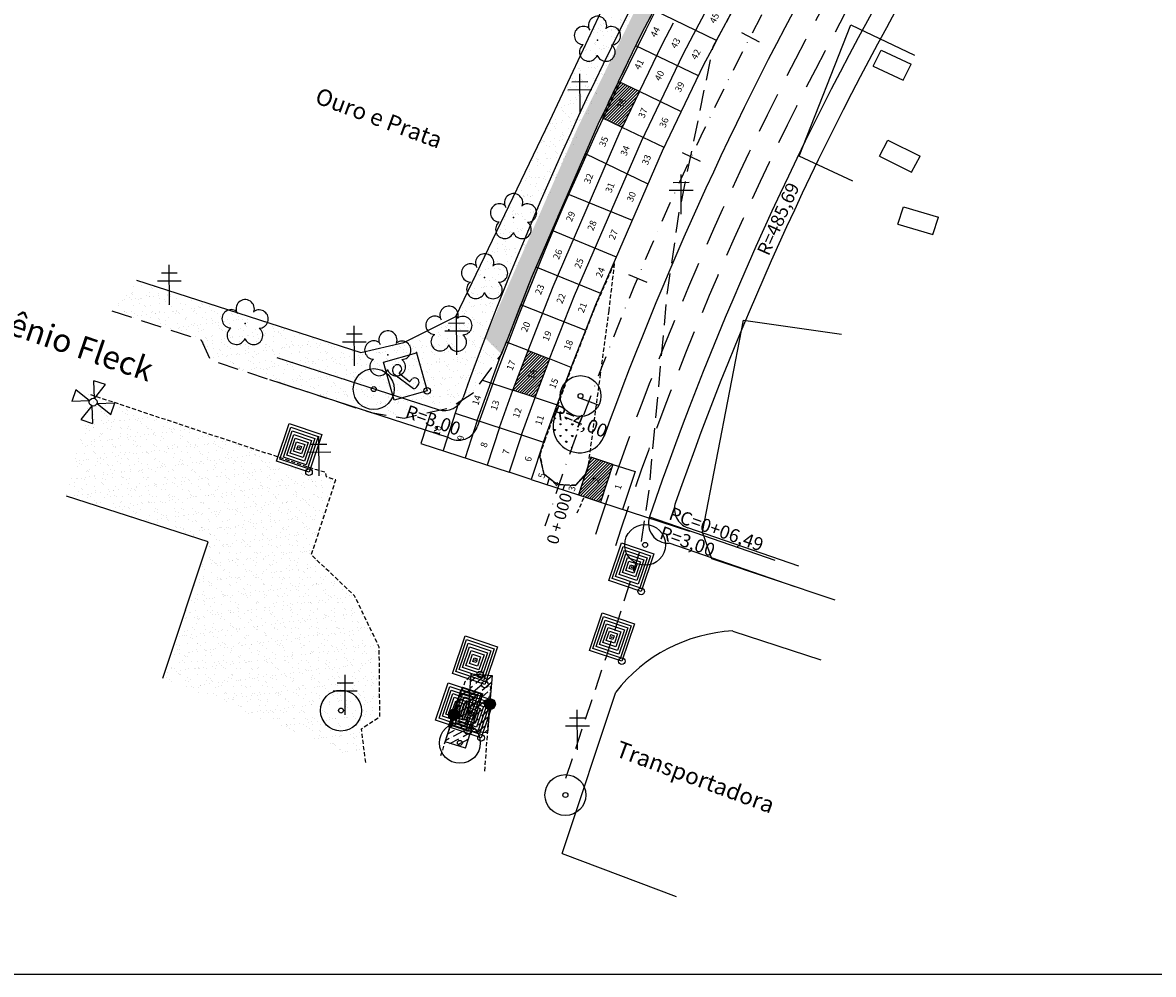
# Model space of a CAD drawing. Extents: x 188079 to 189397, y 1680261 to 1684329.
# Drawn here: x 188538 to 188879, y 1680261 to 1680548 of the extents above; entities that cross this region are included whole.
import ezdxf
from ezdxf.enums import TextEntityAlignment as Align

# ---------------------------------------------------------------- set-up
doc = ezdxf.new("R2010")
doc.units = 0
doc.header["$LTSCALE"] = 5
doc.header["$MEASUREMENT"] = 0
doc.header["$PDSIZE"] = 5
for name, pattern in [('CONTINUO', [0]), ('DASHDOT2', [0.5, 0.25, -0.125, 0, -0.125]), ('DASHED', [0.75, 0.5, -0.25]), ('DASHED2', [0.375, 0.25, -0.125])]:
    doc.linetypes.add(name, pattern=pattern)
doc.layers.get('0').update_dxf_attribs({"linetype": 'CONTINUOUS'})
for name, color, linetype in [('A_FORMATO', 253, 'CONTINUOUS'), ('CANTEIROEXIST', 36, 'DASHED2'), ('EIXOPROJ', 10, 'CONTINUOUS'), ('ESTAQUEAMENTO', 7, 'CONTINUOUS'), ('FAIXAS', 10, 'DASHED'), ('MFIOPROJ', 10, 'CONTINUOUS'), ('P_PAVPLACAS', 3, 'CONTINUOUS'), ('PPAV-RL', 4, 'CONTINUOUS'), ('PPAV-RPT', 91, 'CONTINUOUS'), ('PPAV-TEXTOR80', 2, 'CONTINUOUS'), ('T-ARVORE', 123, 'CONTINUO'), ('T-BASALTO', 253, 'CONTINUOUS'), ('T-BOCADELOBO', 153, 'CONTINUO'), ('T-CAIXACRT', 113, 'CONTINUOUS'), ('T-CAIXASESGOTO_NAO_IDENT', 113, 'CONTINUOUS'), ('T-CERCA_MURO_TELA', 252, 'CONTINUOUS'), ('T-DMAE', 51, 'CONTINUOUS'), ('T-EDIF', 252, 'CONTINUOUS'), ('T-LUMINARIAS', 213, 'CONTINUOUS'), ('T-MFIO-EXI', 7, 'DASHED2'), ('T-PLANODIRETOR', 7, 'CONTINUOUS'), ('T-POSTE', 41, 'CONTINUO'), ('T-TELEFON_', 33, 'CONTINUO'), ('T-TERRA', 33, 'CONTINUOUS'), ('T-TEXTG', 7, 'CONTINUOUS'), ('T-TEXTM', 7, 'CONTINUOUS'), ('T-TEXTP', 252, 'CONTINUOUS')]:
    doc.layers.add(name, color=color, linetype=linetype)
doc.styles.add('RS2', font='romans.shx', dxfattribs={"height": 2})
doc.styles.add('SIMPLEX', font='simplex', dxfattribs={"height": 0.2})
pattern_1 = [(37.5, (-189392.4652, -1680285.245), (-0.1259867162, 3.853647538), [0, -3.04, 0, -3.4, 0, -3.25]), (7.5, (-189392.465, -1680285.245), (3.5395534105, 5.6442921305), [0, -1.64, 0, -2.74, 0, -1.05]), (327.5, (-189394.9252, -1680285.245), (6.2282837235, 0.011318107), [0, -1, 0, -3.6, 0, -4.7]), (317.5, (-189394.925, -1680285.245), (6.012253209, 1.75535113), [0, -0.5, 0, -2.36, 0, -2.7])]
pattern_2 = [(45, (-3e-11, -2e-10), (-0.44194173824, 0.44194173824), [])]

# ---------------------------------------------------------------- blocks, each defined once
blk = doc.blocks.new('A$C1F906D3D')
at = {"layer": 'T-BOCADELOBO', "linetype": 'CONTINUOUS'}
h = blk.add_hatch(dxfattribs=at)
h.set_pattern_fill('ANSI36', color=256, scale=2.4, style=0)
h.set_pattern_definition([(45, (-217069.37596, -2016144.97433), (0.159099025767, 0.58336309448), [0.75, -0.15, 0, -0.15])])
edge = h.paths.add_edge_path()
edge.add_arc((0.346, 1.8), 0.346, 0, 360)
edge = h.paths.add_edge_path()
edge.add_line((0.346, 3.591), (0.355, 3.6))
edge.add_line((0.346, 2.146), (0.346, 3.6))
edge.add_line((1.68, 0), (0.346, 0))
edge.add_line((0.346, 0), (0.346, 1.454))
edge.add_line((0.346, 3.6), (1.68, 3.6))
edge.add_line((1.68, 0), (1.68, 3.6))
h = blk.add_hatch(color=256, dxfattribs=at)
edge = h.paths.add_edge_path()
edge.add_arc((0.346, 1.8), 0.346, 0, 360)
for p, q in [((0.346, 3.591, -0.084), (0.355, 3.6, -0.084)), ((1.68, 0, 0.422), (1.68, 3.6, 0.422))]:
    blk.add_line(p, q, dxfattribs=at)
at = {"layer": 'T-BOCADELOBO', "elevation": 0.422}
for points in [[(0.346, 3.6), (1.68, 3.6)], [(0.346, 2.146), (0.346, 3.6), (0.346, 3.6)], [(1.68, 0), (0.346, 0), (0.346, 1.454)]]:
    blk.add_lwpolyline(points, dxfattribs=at)
at = {"layer": 'T-BOCADELOBO', "linetype": 'CONTINUOUS'}
blk.add_circle((0.346, 1.8, 0.422), 0.346, dxfattribs=at)
blk = doc.blocks.new('A$C7EB229C9')
at = {"layer": 'T-BOCADELOBO', "linetype": 'CONTINUOUS', "rotation": 268.1940797727466}
blk.add_blockref('A$C1F906D3D', (0.053, 1.792, -4.462), dxfattribs=at)
blk = doc.blocks.new('SIMB_POSTE')
at = {"color": 0}
for points in [[(0, 0), (0, 2.5)], [(-0.75, 1.5), (0.75, 1.5)], [(-0.5, 2), (0.5, 2)]]:
    blk.add_lwpolyline(points, dxfattribs=at)
for tag in ['COTA', 'PONTO', 'DESC']:
    blk.add_attdef(tag, (0, 0), '', height=1)
blk = doc.blocks.new('SIMB_ARVORE')
at = {"color": 0}
for centre, start, end in [((-0.545, 0.75), 18.74976, 233.1301), ((0.545, 0.75), 306.8699, 161.25024), ((-0.88, -0.285), 87.01336, 319.18492), ((0.88, -0.285), 234.92625, 89.00365), ((0, -0.925), 162.8241, 17.1759)]:
    blk.add_arc(centre, 0.575, start, end, dxfattribs=at)
blk.add_point((0, 0), dxfattribs=at)
for tag in ['COTA', 'PONTO', 'DESC']:
    blk.add_attdef(tag, (0, 0), '', height=1)
blk = doc.blocks.new('A$C092160AA')
at = {"layer": 'T-ARVORE'}
blk.add_blockref('SIMB_ARVORE', (1.455, 1.46, -0.814), dxfattribs=at)
blk = doc.blocks.new('A$C123E318A')
at = {"layer": 'T-DMAE'}
for radius in [1.284, 0.156]:
    blk.add_circle((1.284, 1.284), radius, dxfattribs=at)
blk = doc.blocks.new('A$C38844A4B')
at = {"layer": 'T-CAIXASESGOTO_NAO_IDENT'}
for points, elevation in [([(0.007, 2.159), (2.494, 2.152), (2.487, 0), (0, 0.008), (0.007, 2.159)], -10.495), ([(0.193, 1.997), (2.307, 1.991), (2.301, 0.162), (0.187, 0.168), (0.193, 1.997)], -10.495), ([(0.379, 1.835), (2.12, 1.83), (2.115, 0.324), (0.374, 0.329), (0.379, 1.835)], -5.576), ([(0.565, 1.673), (1.933, 1.669), (1.929, 0.486), (0.561, 0.49), (0.565, 1.673)], -3.116), ([(0.751, 1.512), (1.746, 1.508), (1.743, 0.648), (0.748, 0.651), (0.751, 1.512)], -0.656), ([(0.937, 1.35), (1.559, 1.348), (1.557, 0.81), (0.935, 0.812), (0.937, 1.35)], 1.804), ([(1.123, 1.188), (1.372, 1.187), (1.371, 0.972), (1.122, 0.972), (1.123, 1.188)], 4.264)]:
    blk.add_lwpolyline(points, close=True, dxfattribs=dict(at, elevation=elevation))
blk.add_point((1.247, 1.08, 5.903), dxfattribs=at)
blk = doc.blocks.new('A$C5F8A43EA')
at = {"layer": 'T-CAIXACRT', "color": 140}
for radius in [1.284, 0.156]:
    blk.add_circle((1.284, 1.284), radius, dxfattribs=at)
blk = doc.blocks.new('A$C38A36FB4')
at = {"layer": 'T-CAIXASESGOTO_NAO_IDENT', "linetype": 'CONTINUO'}
for radius in [1.284, 0.156]:
    blk.add_circle((1.284, 1.284, -10.495), radius, dxfattribs=at)
blk = doc.blocks.new('SIMB_TELEFON_')
at = {"color": 0}
blk.add_lwpolyline([(-4.253, 3.7155), (0.0115, 3.7025), (0, 0.013), (-4.2645, 0.026), (-4.253, 3.7155)], close=True, dxfattribs=at)
for points in [[(-3.659, 1.3965), (-1.5695, 2.971)], [(-2.8205, 1.573), (-1.658, 2.412)], [(-2.585, 1.2055), (-2.8205, 1.573)], [(-1.658, 2.412), (-1.393, 2.088)]]:
    blk.add_lwpolyline(points, dxfattribs=at)
for centre, radius, start, end in [((-1.2755, 2.409), 0.6214, 22.562942, 115.227381), ((-1.1295, 2.4605), 0.4649, 233.189825, 17.885531), ((-2.751, 1.4385), 0.9318, 185.173645, 233.433326), ((-3.0125, 1.048), 0.4649, 233.189825, 17.885531)]:
    blk.add_arc(centre, radius, start, end, dxfattribs=at)
blk.add_point((0, 0), dxfattribs=at)
for tag in ['COTA', 'PONTO', 'DESC']:
    blk.add_attdef(tag, (0, 0), '', height=1)

msp = doc.modelspace()

# ---------------------------------------------------------------- hatches: boundary and pattern name
at = {"layer": 'PPAV-RL', "ltscale": 5}
h = msp.add_hatch(dxfattribs=at)
h.set_pattern_fill('ANSI31', color=256, scale=5, style=0)
h.set_pattern_definition(pattern_2)
h.paths.add_polyline_path([(188724.11, 1680527.42), (188717.8, 1680530.44), (188712.61, 1680519.63), (188718.92, 1680516.6)])
h = msp.add_hatch(dxfattribs=at)
h.set_pattern_fill('ANSI31', color=256, scale=5, style=0)
h.set_pattern_definition(pattern_2)
edge = h.paths.add_edge_path()
edge.add_line((188690.48, 1680449.33), (188696.99, 1680446.77))
edge.add_line((188685.93, 1680437.34), (188690.48, 1680449.33))
edge.add_line((188692.59, 1680435.16), (188685.93, 1680437.34))
edge.add_line((188692.59, 1680435.16), (188697.02, 1680446.85))
at = {"layer": 'PPAV-RPT'}
h = msp.add_hatch(dxfattribs=at)
h.set_pattern_fill('ANSI31', color=256, scale=5, style=0)
h.set_pattern_definition(pattern_2)
h.paths.add_polyline_path([(188705.71, 1680405.76), (188712.36, 1680403.58), (188716.1, 1680414.98), (188709.45, 1680417.16)])
at = {"layer": 'T-BASALTO', "ltscale": 5}
h = msp.add_hatch(dxfattribs=at)
h.set_pattern_fill('AR-CONC', color=256, style=0)
h.set_pattern_definition([(50, (-189392.465, -1680285.245), (7.172601826, -0.62752135), [0.75, -8.25]), (355, (-189392.465, -1680285.245), (-1.387513336, 7.521921337), [0.6, -6.6]), (100.4514, (-189391.8675, -1680285.297), (5.785093817, 6.89439542), [0.6374019, -7.01142112]), (46.1842, (-189392.465, -1680283.245), (10.672410486, -1.655190143), [1.125, -12.375]), (96.6356, (-189391.576, -1680283.383), (9.346627055, 9.74117871), [0.95610288, -10.51713]), (351.1842, (-189392.465, -1680283.245), (9.34661945, 9.74118601), [0.9, -9.9]), (21, (-189391.465, -1680283.745), (5.969070521, -4.026188907), [0.75, -8.25]), (326, (-189391.465, -1680283.745), (2.43315332, 7.25150045), [0.6, -6.6]), (71.4514, (-189390.968, -1680284.0804), (8.402226286, 3.225304967), [0.6374019, -7.01142112]), (37.5, (-189392.4652, -1680285.245), (0.1215985532, 3.3289385383), [0, -6.52, 0, -6.7, 0, -6.625]), (7.5, (-189392.4652, -1680285.245), (2.6306953744, 3.944117119), [0, -3.82, 0, -6.37, 0, -2.525]), (327.5, (-189394.6952, -1680285.245), (5.3382243617, -0.2255487173), [0, -2.5, 0, -7.8, 0, -10.35]), (317.5, (-189395.695, -1680285.245), (5.8318616934, 1.001049823), [0, -3.25, 0, -5.18, 0, -7.35])])
h.paths.add_polyline_path([(188682.5, 1680448.17), (188711.95, 1680518.26), (188724.79, 1680545.02), (188752.16, 1680596.73), (188774.4, 1680635.96), (188841.61, 1680752.34), (188852.48, 1680776.88), (188847.49, 1680777.87), (188836.93, 1680753.85), (188813.33, 1680713.43), (188790.16, 1680673.86), (188759.08, 1680619.46), (188725.35, 1680557.18), (188705.41, 1680516.46), (188683.84, 1680467.36), (188677.56, 1680453.11)])
at = {"layer": 'T-TERRA', "ltscale": 5}
h = msp.add_hatch(dxfattribs=at)
h.set_pattern_fill('AR-SAND', color=256, scale=2, style=0)
h.set_pattern_definition(pattern_1)
edge = h.paths.add_edge_path()
edge.add_line((188668.7, 1680459.59), (188712.68, 1680551.8))
edge.add_line((188712.68, 1680551.8), (188709.61, 1680564.82))
edge.add_line((188709.61, 1680564.82), (188719.45, 1680559.52))
edge.add_line((188719.45, 1680559.52), (188725.16, 1680556.68))
edge.add_line((188725.16, 1680556.68), (188705.67, 1680514.27))
edge.add_line((188705.67, 1680514.27), (188691.1, 1680483.7))
edge.add_line((188691.1, 1680483.7), (188676.86, 1680453.07))
edge.add_line((188676.86, 1680453.07), (188668.92, 1680460.04))
h = msp.add_hatch(dxfattribs=at)
h.set_pattern_fill('AR-SAND', color=256, scale=2, style=0)
h.set_pattern_definition(pattern_1)
h.paths.add_polyline_path([(188572.42, 1680470.57), (188564.91, 1680461.27), (188591.85, 1680452.53), (188594.64, 1680446.44), (188643.15, 1680430.59), (188653.13, 1680428.96), (188667.03, 1680432.11), (188673.98, 1680436.59), (188682.5, 1680448.17), (188683.51, 1680450.2), (188668.7, 1680459.59), (188653.07, 1680451.79), (188640.03, 1680448.73)])
h = msp.add_hatch(dxfattribs=at)
h.set_pattern_fill('AR-SAND', color=256, scale=2, style=0)
h.set_pattern_definition(pattern_1)
h.paths.add_polyline_path([(188641.52, 1680325.07), (188580.32, 1680350.5), (188594.04, 1680391.57), (188551.23, 1680405.37), (188557.97, 1680436.19), (188629.49, 1680412.53), (188629.67, 1680411.23), (188632.49, 1680410.28), (188625.16, 1680387.68), (188638.17, 1680375.32), (188645.6, 1680359.89), (188645.78, 1680338.92), (188640.26, 1680335.25)])
at = {"layer": 'T-TEXTP', "linetype": 'CONTINUO', "ltscale": 5}
h = msp.add_hatch(dxfattribs=at)
h.set_pattern_fill('GRASS', color=256, scale=2.5, style=0)
h.paths.add_polyline_path([(188706.74, 1680428.44), (188703.63, 1680430.06, -0.01423), (188703.32, 1680430.22), (188700.13, 1680431.88, 0.187036), (188698.04, 1680426.49, 0.31629), (188703.33, 1680418.96, -0.002516)])
h.paths.add_polyline_path([(188697.62, 1680435.17), (188717.35, 1680427.04), (188714.81, 1680420.88), (188695.08, 1680429)], flags=9)

# ---------------------------------------------------------------- linework, layer by layer
at = {"layer": 'A_FORMATO', "ltscale": 5}
for centre in [(188660.05, 1680437.18, 30.89), (188624.42, 1680412.67, 31.68), (188724.64, 1680376.68, 30.54), (188718.77, 1680355.59, 30.89), (188676.04, 1680351.58, 29.84), (188677.48, 1680348.61, 30.31), (188668.12, 1680339.51, 30.4), (188672.41, 1680334.49, 30.38), (188676.31, 1680332.47, 30.55)]:
    msp.add_circle(centre, 1, dxfattribs=at)
at = {"layer": 'CANTEIROEXIST'}
for p, q in [((188710.71, 1680462.37, 28.71), (188716.48, 1680475.55, 28.71)), ((188716.48, 1680475.55, 28.71), (188714.84, 1680461.35, 28.71)), ((188704.03, 1680445.22, 28.71), (188710.71, 1680462.37, 28.71)), ((188714.84, 1680461.35, 28.71), (188712.27, 1680442.19, 28.71)), ((188695.53, 1680422.1, 28.71), (188704.03, 1680445.22, 28.71)), ((188712.27, 1680442.19, 28.71), (188708.42, 1680413.47, 28.71)), ((188694.11, 1680417.97, 28.71), (188695.53, 1680422.1, 28.71)), ((188695.37, 1680411.92, 16.66), (188694.11, 1680417.97, 16.66)), ((188699.39, 1680408.84, 16.66), (188695.37, 1680411.92, 16.66)), ((188708.02, 1680412.29, 28.71), (188708.42, 1680413.47, 28.71)), ((188704.83, 1680408.69, 16.66), (188699.39, 1680408.84, 16.66)), ((188707.26, 1680404.81, 28.71), (188705.02, 1680399.78, 28.71))]:
    msp.add_line(p, q, dxfattribs=at)
at = {"layer": 'CANTEIROEXIST', "ltscale": 5}
msp.add_line((188704.83, 1680408.69, 16.66), (188708.02, 1680412.29, 28.71), dxfattribs=at)
at = {"layer": 'EIXOPROJ', "linetype": 'DASHDOT2', "ltscale": 5}
msp.add_arc((189646.2, 1680084.67), 1000.38, 150.07681, 161.84984, dxfattribs=at)
at = {"layer": 'ESTAQUEAMENTO', "ltscale": 5}
msp.add_line((188727.13, 1680399.13), (188764.94, 1680386.08), dxfattribs=at)
at = {"layer": 'FAIXAS', "ltscale": 5}
for radius in [985.18, 978.38]:
    msp.add_arc((189646.2, 1680084.67), radius, 150.07681, 161.84984, dxfattribs=at)
at = {"layer": 'MFIOPROJ', "ltscale": 5}
for p, q in [((188614.67, 1680447.26), (188663.4, 1680431.5)), ((188612.51, 1680440.6), (188666.33, 1680423.19)), ((188772.17, 1680384.28), (188738.69, 1680395.82)), ((188771.1, 1680378.06), (188733.01, 1680391.19))]:
    msp.add_line(p, q, dxfattribs=at)
for centre, radius, start, end in [((189646.2, 1680084.67), 1036.38, 150.07681, 160.23227), ((189646.2, 1680084.67), 1029.38, 150.07681, 160.61715), ((189646.2, 1680084.67), 992.38, 150.07681, 160.03726), ((189646.2, 1680084.67), 971.38, 150.07681, 161.1115), ((189646.2, 1680084.67), 965.38, 150.07681, 160.71639), ((188665.24, 1680437.21), 6, 252.0766, 340.2323), ((188706.04, 1680426.49), 8, 161.4911, 342.2085), ((188669.5, 1680428.29), 6, 238.1095, 340.6171), ((188740.64, 1680401.5), 6, 160.7164, 250.9783), ((188732.8, 1680397.19), 6, 161.1115, 271.9399)]:
    msp.add_arc(centre, radius, start, end, dxfattribs=at)
at = {"layer": 'P_PAVPLACAS', "ltscale": 5}
for p, q in [((188740.38, 1680544.69, 31.27), (188758.06, 1680577.68, 31.27)), ((188747.35, 1680542.88, -0.42), (188753.03, 1680553.47, -1.25)), ((188747.35, 1680542.88, -0.42), (188728.4, 1680551.98, 32.08)), ((188741.92, 1680532.18), (188722.99, 1680541.26, 32.46)), ((188746.62, 1680541.38, 32.46), (188747.35, 1680542.88, -0.42)), ((188717.8, 1680530.44, 32.46), (188712.61, 1680519.63, 32.46)), ((188724.11, 1680527.42, 32.46), (188717.8, 1680530.44, 32.46)), ((188724.11, 1680527.42, 32.46), (188718.92, 1680516.6, 32.46)), ((188736.73, 1680521.36), (188724.11, 1680527.42, 21.64)), ((188718.92, 1680516.6, 32.46), (188712.61, 1680519.63, 32.46)), ((188731.54, 1680510.54), (188718.92, 1680516.6, 21.64)), ((188726.72, 1680499.54, -0.64), (188707.78, 1680508.63, 31.85)), ((188721.95, 1680488.54), (188702.51, 1680496.49)), ((188717.17, 1680477.53), (188697.73, 1680485.48)), ((188712.4, 1680466.51), (188692.95, 1680474.46)), ((188683.96, 1680451.89), (188688.34, 1680463.06)), ((188707.89, 1680455.39), (188688.34, 1680463.06)), ((188682.33, 1680447.93), (188683.96, 1680451.89)), ((188690.48, 1680449.33), (188683.96, 1680451.89)), ((188675.19, 1680428.24), (188682.33, 1680447.93)), ((188685.93, 1680437.34), (188690.48, 1680449.33)), ((188690.48, 1680449.33), (188696.99, 1680446.77)), ((188692.59, 1680435.16), (188697.02, 1680446.85)), ((188703.51, 1680444.22), (188696.99, 1680446.77)), ((188699.06, 1680432.48), (188703.57, 1680444.37)), ((188681.84, 1680426.06), (188685.93, 1680437.34)), ((188692.59, 1680435.16), (188685.93, 1680437.34)), ((188688.49, 1680423.88), (188692.59, 1680435.16)), ((188695.15, 1680421.69), (188699.06, 1680432.48)), ((188688.49, 1680423.88), (188695.15, 1680421.69, 21.47)), ((188695.31, 1680411.91), (188693.93, 1680417.95)), ((188716.1, 1680414.98, 63.9), (188709.45, 1680417.16, 42.69)), ((188691.46, 1680410.43, 42.69), (188684.81, 1680412.61)), ((188696.81, 1680410.8), (188695.31, 1680411.91)), ((188699.33, 1680408.78), (188696.83, 1680410.77)), ((188704.84, 1680408.63), (188707.68, 1680411.77)), ((188701.42, 1680408.76), (188699.33, 1680408.78)), ((188701.47, 1680408.79), (188704.84, 1680408.63)), ((188705.71, 1680405.76, 42.69), (188712.36, 1680403.58, 85.37))]:
    msp.add_line(p, q, dxfattribs=at)
at = {"layer": 'P_PAVPLACAS', "linetype": 'CONTINUO', "ltscale": 5}
for p, q in [((188676.75, 1680440.35), (188685.93, 1680437.34)), ((188692.59, 1680435.16), (188699.25, 1680432.98)), ((188661.31, 1680430.82), (188658.2, 1680421.33)), ((188669.65, 1680433.8), (188664.85, 1680419.15)), ((188668.54, 1680430.42), (188688.5, 1680423.87)), ((188675.19, 1680428.24), (188671.5, 1680416.97)), ((188681.85, 1680426.06), (188678.15, 1680414.79)), ((188688.5, 1680423.87), (188684.81, 1680412.61)), ((188658.2, 1680421.33), (188684.81, 1680412.61, -3.96)), ((188695.15, 1680421.69, 21.47), (188691.46, 1680410.43, 42.69)), ((188709.45, 1680417.16, 42.69), (188705.71, 1680405.76, 42.69)), ((188716.1, 1680414.98, 63.9), (188712.36, 1680403.58, 85.37)), ((188716.1, 1680414.98, -8.06), (188722.75, 1680412.8, -9.05)), ((188691.46, 1680410.43, -4.95), (188705.71, 1680405.76, -7.07)), ((188696.84, 1680410.8, 39.06), (188696.21, 1680408.87, 42.69)), ((188707.76, 1680411.99, 30.94), (188705.71, 1680405.76, 42.69)), ((188722.75, 1680412.8, 63.9), (188719.01, 1680401.4, 85.37)), ((188701.44, 1680408.78, 39.92), (188700.96, 1680407.31, 42.69)), ((188712.36, 1680403.58, -8.06), (188739.15, 1680394.79, -12.05))]:
    msp.add_line(p, q, dxfattribs=at)
at = {"layer": 'P_PAVPLACAS', "ltscale": 5, "elevation": 32.46, "flags": 128}
for points in [[(188717.8, 1680530.44), (188724.79, 1680545.02), (188733.99, 1680562.41)], [(188724.11, 1680527.42), (188731.04, 1680541.87), (188734.4, 1680548.22)], [(188696.99, 1680446.77), (188704.5, 1680465.92), (188724.69, 1680512.44), (188737.29, 1680538.72), (188740.44, 1680544.66)], [(188703.51, 1680444.22), (188710.98, 1680463.24), (188731.06, 1680509.53), (188743.54, 1680535.57), (188746.62, 1680541.38)], [(188683.96, 1680451.89), (188691.56, 1680471.26), (188711.95, 1680518.26), (188712.61, 1680519.63)], [(188690.48, 1680449.33), (188698.03, 1680468.59), (188718.32, 1680515.35), (188718.92, 1680516.6)]]:
    msp.add_lwpolyline(points, dxfattribs=at)
at = {"layer": 'T-BASALTO'}
msp.add_line((188563.96, 1680428.24, 30.89), (188563.96, 1680428.24, 30.89), dxfattribs=at)
at = {"layer": 'T-CERCA_MURO_TELA', "ltscale": 5, "flags": 128}
for points, elevation in [([(188572.42, 1680470.57), (188640.03, 1680448.73), (188653.07, 1680451.79), (188668.7, 1680459.59), (188697.1, 1680518.58), (188712.68, 1680551.8)], 32.88), ([(188788.48, 1680500.42), (188772.31, 1680507.95), (188787.84, 1680547.58), (188807.09, 1680538.38)], 30.31), ([(188783.11, 1680374.04), (188745.94, 1680386.47), (188743.13, 1680394.53), (188755.51, 1680458.48), (188785.05, 1680454.29)], 30.43), ([(188580.32, 1680350.5), (188594.04, 1680391.57), (188551.23, 1680405.37)], 31.33), ([(188752.27, 1680364.72), (188778.77, 1680356.04)], 30.49), ([(188700.79, 1680297.56), (188716.93, 1680346.32)], 31.27), ([(188700.79, 1680297.56), (188735.19, 1680284.61)], 31.27)]:
    msp.add_lwpolyline(points, dxfattribs=dict(at, elevation=elevation))
at = {"layer": 'T-CERCA_MURO_TELA', "ltscale": 5}
msp.add_arc((188754.7, 1680316.92, 31), 47.87, 92.9114, 142.1054, dxfattribs=at)
at = {"layer": 'T-EDIF', "ltscale": 5}
for p, q in [((188794.57, 1680535.07, 28.74), (188796.95, 1680539.95, 28.57)), ((188796.95, 1680539.95, 28.57), (188806.04, 1680535.74, 29.58)), ((188794.57, 1680535.07, 28.74), (188803.66, 1680530.86, 29.75)), ((188803.66, 1680530.86, 29.75), (188806.04, 1680535.74, 29.58)), ((188796.47, 1680507.96, 29.94), (188799.02, 1680512.8, 29.94)), ((188799.02, 1680512.8, 29.94), (188808.72, 1680507.93, 29.94)), ((188796.47, 1680507.96, 30.27), (188806.18, 1680503.09, 30.27)), ((188806.18, 1680503.09, 30.86), (188808.72, 1680507.93, 30.86)), ((188802.06, 1680487.4, 30.82), (188803.71, 1680492.67, 30.82)), ((188803.71, 1680492.67, 30.82), (188814.25, 1680489.58, 30.82)), ((188812.6, 1680484.31, 30.95), (188814.25, 1680489.58, 30.95)), ((188802.06, 1680487.4, 30.67), (188812.6, 1680484.31, 30.67))]:
    msp.add_line(p, q, dxfattribs=at)
at = {"layer": 'T-LUMINARIAS', "linetype": 'CONTINUO'}
for p, q in [((188554.08, 1680437.48, -37.97), (188552.89, 1680433.98, -37.97)), ((188558.23, 1680434.12, 32.87), (188554.08, 1680437.48, -108.81)), ((188559.71, 1680434.87, 32.87), (188559.57, 1680440.21, -108.81)), ((188563.07, 1680439.03, -37.97), (188559.57, 1680440.21, -37.97)), ((188559.71, 1680434.87, 32.87), (188563.07, 1680439.03, -108.81)), ((188558.23, 1680434.12, 32.87), (188552.89, 1680433.98, -108.81)), ((188558.96, 1680432.63, 32.87), (188555.6, 1680428.47, -108.81)), ((188558.96, 1680432.63, 32.87), (188559.1, 1680427.29, -108.81)), ((188560.48, 1680433.37, 32.51), (188565.82, 1680433.51, -109.17)), ((188560.48, 1680433.37, 32.51), (188564.63, 1680430.01, -109.17)), ((188564.63, 1680430.01, -38.33), (188565.82, 1680433.51, -38.33)), ((188555.6, 1680428.47, -37.97), (188559.1, 1680427.29, -37.97))]:
    msp.add_line(p, q, dxfattribs=at)
msp.add_circle((188559.34, 1680433.75, -37.97), 1.18, dxfattribs=at)
at = {"layer": 'T-MFIO-EXI', "ltscale": 5, "flags": 128}
for points, elevation in [([(188701.91, 1680320.37), (188714.11, 1680356.99), (188724.36, 1680389.05), (188727.02, 1680407.33), (188732.53, 1680466.94), (188736.12, 1680491.21), (188746.34, 1680540.99), (188768.66, 1680582.63), (188803.97, 1680644.54), (188853.15, 1680729.02), (188864.73, 1680751.53), (188874.94, 1680776.07), (188886.22, 1680814.35), (188894.71, 1680881.26), (188893.95, 1680999.29), (188893.53, 1681080.94), (188894.97, 1681091.16), (188899.46, 1681104.77), (188905.25, 1681120), (188937.73, 1681177.66), (188955.9, 1681215.22), (188962.49, 1681237.73), (188965.26, 1681250.79), (188967.65, 1681268.54), (188968.53, 1681288.28), (188968.02, 1681316.95), (188969.29, 1681319.18), (188977.22, 1681325.08), (188991.82, 1681329.79), (189051.61, 1681342.91)], 31.27), ([(188564.91, 1680461.27), (188591.85, 1680452.53), (188594.64, 1680446.44), (188643.15, 1680430.59), (188653.13, 1680428.96), (188667.03, 1680432.11), (188673.98, 1680436.59), (188682.5, 1680448.17), (188691.56, 1680471.26), (188711.95, 1680518.26), (188724.79, 1680545.02), (188752.16, 1680596.73), (188774.4, 1680635.96), (188841.61, 1680752.34), (188852.48, 1680776.88), (188867.09, 1680825.83), (188872.06, 1680858.58), (188873.62, 1680886.6), (188872.79, 1680999.75), (188872.32, 1681091.77), (188870.86, 1681120.47), (188869.1, 1681130.77), (188864.9, 1681144.58), (188857.42, 1681161.17), (188845.55, 1681182.74), (188833.31, 1681209.71), (188823.72, 1681236.33), (188822.02, 1681241.41), (188816.36, 1681265.07), (188813.82, 1681267.64), (188810.6, 1681268.27), (188773.82, 1681252.95)], 32.46)]:
    msp.add_lwpolyline(points, dxfattribs=dict(at, elevation=elevation))
at = {"layer": 'T-MFIO-EXI', "flags": 128}
for points, elevation in [([(188641.52, 1680325.07), (188640.26, 1680335.25), (188645.78, 1680338.92), (188645.6, 1680359.89), (188638.17, 1680375.32), (188625.16, 1680387.68), (188632.49, 1680410.28), (188629.67, 1680411.23), (188629.49, 1680412.53), (188626.76, 1680413.3), (188557.97, 1680436.19)], 30.44), ([(188677.47, 1680322.49), (188679.25, 1680347.6), (188677.25, 1680351.06), (188676.04, 1680351.58), (188672.99, 1680351.02), (188671.44, 1680349.38), (188668.12, 1680339.51), (188663.89, 1680326.53)], 30.4), ([(188677.47, 1680322.49), (188679.25, 1680347.6), (188677.25, 1680351.06), (188676.04, 1680351.58), (188672.99, 1680351.02), (188671.44, 1680349.38), (188668.12, 1680339.51), (188663.89, 1680326.53)], 30.4)]:
    msp.add_lwpolyline(points, dxfattribs=dict(at, elevation=elevation))
at = {"layer": 'T-PLANODIRETOR', "color": 5, "ltscale": 5}
msp.add_line((189396.77, 1680261.14), (188078.53, 1680261.14), dxfattribs=at)
at = {"layer": 'T-TEXTG', "ltscale": 5}
for p, q in [((188754.85, 1680545.23), (188760.17, 1680542.46)), ((188737, 1680509.03), (188742.43, 1680506.47)), ((188720.75, 1680472.28), (188726.28, 1680469.96)), ((188706.04, 1680435.04), (188711.66, 1680432.94))]:
    msp.add_line(p, q, dxfattribs=at)

# ---------------------------------------------------------------- block references
at = {"layer": 'T-ARVORE', "linetype": 'CONTINUO', "xscale": 4.8, "yscale": 4.8, "zscale": 4.8, "rotation": 251.5033490986334}
for p in [(188706.98, 1680551.79, 34.24), (188681.66, 1680498.3, 34.62), (188672.93, 1680480.17, 34.94), (188600.71, 1680466.33, 35.93), (188662.17, 1680464.37, 34.57), (188643.75, 1680456.91, 34.82)]:
    msp.add_blockref('A$C092160AA', p, dxfattribs=at)
at = {"layer": 'T-BOCADELOBO', "linetype": 'CONTINUO', "xscale": 4.8, "yscale": 4.8, "zscale": 4.8}
for p, rotation in [((188672.73, 1680351.81, 21.82), 267.2617577924366), ((188672.11, 1680329.19, 49.25), 74.10420135084888)]:
    msp.add_blockref('A$C7EB229C9', p, dxfattribs=dict(at, rotation=rotation))
at = {"layer": 'T-CAIXACRT', "linetype": 'DASHDOT2', "xscale": 4.8, "yscale": 4.8, "zscale": 4.8, "rotation": 71.50334909863345}
for name, p in [('A$C38A36FB4', (188647.83, 1680429.89, 81.34)), ('A$C5F8A43EA', (188710.21, 1680427.8, 29.82)), ('A$C38A36FB4', (188729.69, 1680382.9, 81.01)), ('A$C5F8A43EA', (188673.82, 1680323.17, 30.35)), ('A$C38A36FB4', (188705.65, 1680307.44, 81.59))]:
    msp.add_blockref(name, p, dxfattribs=at)
at = {"layer": 'T-CAIXASESGOTO_NAO_IDENT', "linetype": 'DASHDOT2', "xscale": 4.8, "yscale": 4.8, "zscale": 4.8, "rotation": 71.50334909863345}
for p in [(188624.46, 1680412.65, 82.05), (188724.68, 1680376.67, 80.92), (188718.81, 1680355.57, 81.27), (188677.51, 1680348.59, 80.69), (188672.44, 1680334.48, 80.76), (188676.34, 1680332.46, 80.92)]:
    msp.add_blockref('A$C38844A4B', p, dxfattribs=at)
at = {"layer": 'T-DMAE', "linetype": 'DASHDOT2', "xscale": 4.8, "yscale": 4.8, "zscale": 4.8, "rotation": 71.50334909863345}
msp.add_blockref('A$C123E318A', (188637.96, 1680332.92, 30.86), dxfattribs=at)
at = {"layer": 'T-POSTE', "xscale": 4.8, "yscale": 4.8, "zscale": 4.8, "rotation": 0.3682565848430652}
for p in [(188706.18, 1680520.83, 28.27), (188736.71, 1680490.47, 28.48), (188582.36, 1680463.13, 32.34), (188669, 1680448.04, 29.94), (188638.16, 1680444.73, 31.11), (188627.49, 1680411.5, 31.53), (188635.37, 1680339.46, 30.75), (188705.43, 1680328.92, 31.12)]:
    msp.add_blockref('SIMB_POSTE', p, dxfattribs=at)
at = {"layer": 'T-TELEFON_', "xscale": 2.799360000000001, "yscale": 2.799360000000001, "zscale": 2.799360000000001, "rotation": 105.9714571162877}
msp.add_blockref('SIMB_TELEFON_', (188656.83, 1680448.68, 30.89), dxfattribs=at)

# ---------------------------------------------------------------- texts
at = {"layer": 'ESTAQUEAMENTO', "ltscale": 0.5, "style": 'SIMPLEX'}
msp.add_text('0 + 000', height=3.6, rotation=73.7056, dxfattribs=at).set_placement((188701.63, 1680398.15), align=Align.CENTER)
at = {"layer": 'ESTAQUEAMENTO', "ltscale": 5, "char_height": 4, "attachment_point": 5}
for s, insert, rotation in [('R=485,69', (188766.42, 1680488.81), 65.9914), ('\\A1;PC=0+06,49', (188747.28, 1680395.46), 340.5723)]:
    msp.add_mtext(s, dxfattribs=dict(at, insert=insert, rotation=rotation))
at = {"layer": 'MFIOPROJ', "ltscale": 5, "char_height": 4, "attachment_point": 5}
for s, insert, rotation in [('\\A1;R=3,00', (188661.88, 1680428.29), 340.4738), ('\\A1;R=4,00', (188706.22, 1680428.02), 337.6156), ('\\A1;R=3,00', (188738.58, 1680391.75), 340.5723)]:
    msp.add_mtext(s, dxfattribs=dict(at, insert=insert, rotation=rotation))
at = {"layer": 'PPAV-TEXTOR80', "char_height": 2, "width": 1.3718, "attachment_point": 1, "style": 'RS2'}
for s, insert, rotation in [('45', (188745.09, 1680548.73), 62.4521), ('44', (188727.24, 1680544.54), 62.4521), ('43', (188733.38, 1680541.18), 62.4521), ('42', (188739.5, 1680537.8), 62.4521), ('41', (188722.39, 1680534.76), 62.4521), ('40', (188728.52, 1680531.37), 62.4521), ('39', (188734.64, 1680527.98), 62.4521), ('38', (188717.21, 1680522.7, 51.89), 68.3532), ('37', (188723.65, 1680519.96, 51.89), 68.3532), ('36', (188730, 1680517.04, 51.89), 68.3532), ('35', (188711.83, 1680511.31, 51.89), 68.3532), ('34', (188718.27, 1680508.56, 51.89), 68.3532), ('33', (188724.71, 1680505.82, 51.89), 68.3532), ('32', (188707.27, 1680500.18, 51.89), 68.3532), ('31', (188713.71, 1680497.44, 51.89), 68.3532), ('30', (188720.15, 1680494.69, 51.89), 68.3532), ('29', (188701.84, 1680488.74, 51.89), 68.3532), ('28', (188708.28, 1680486, 51.89), 68.3532), ('27', (188714.72, 1680483.26, 51.89), 68.3532), ('26', (188697.93, 1680477.32, 51.89), 68.3532), ('25', (188704.37, 1680474.58, 51.89), 68.3532), ('24', (188710.81, 1680471.84, 51.89), 68.3532), ('23', (188692.5, 1680466.72, 51.89), 68.3532), ('22', (188698.94, 1680463.98, 51.89), 68.3532), ('21', (188705.38, 1680461.23, 51.89), 68.3532), ('20', (188688.29, 1680455.43, 51.89), 68.3532), ('19', (188694.73, 1680452.69, 51.89), 68.3532), ('18', (188701.17, 1680449.95, 51.89), 68.3532), ('17', (188683.89, 1680443.85, 51.89), 68.3532), ('16', (188690.33, 1680441.1, 51.89), 68.3532), ('15', (188696.75, 1680438.37, 51.89), 68.3532), ('14', (188673.54, 1680433.24, 51.89), 71.3211), ('13', (188679.1, 1680431.69, 51.89), 71.7545), ('12', (188685.78, 1680429.38, 51.89), 71.7545), ('11', (188692.55, 1680427.19, 51.89), 71.7545), ('10', (188661.75, 1680424.03, 51.89), 73.6064), ('9', (188669.02, 1680422.5, 51.89), 73.6064), ('8', (188676.04, 1680420.45, 51.89), 73.6064), ('7', (188682.7, 1680418.31, 51.89), 73.6064), ('6', (188689.37, 1680416.17, 51.89), 73.6064), ('5', (188693.44, 1680411.17), 73.6064), ('2', (188709.78, 1680409.87), 73.6064), ('4', (188697.78, 1680408.7), 73.6064), ('3', (188702.58, 1680407.23), 73.6064), ('1', (188716.45, 1680407.73), 73.6064)]:
    msp.add_mtext(s, dxfattribs=dict(at, insert=insert, rotation=rotation))
at = {"layer": 'T-TEXTM', "ltscale": 5, "insert": (188479.02, 1680480.44, 30.4), "char_height": 7, "width": 4667.3204, "attachment_point": 1, "rotation": 341.1012}
msp.add_mtext('Rua Willy Eugênio Fleck', dxfattribs=at)
at = {"layer": 'T-TEXTP'}
for s, p in [('Ouro e Prata', (188625.89, 1680524.09, 24.32)), ('Transportadora', (188716.56, 1680327.05, 24.32))]:
    msp.add_text(s, height=5, rotation=339.6697, dxfattribs=at).set_placement(p)

doc.saveas('drawing.dxf')
